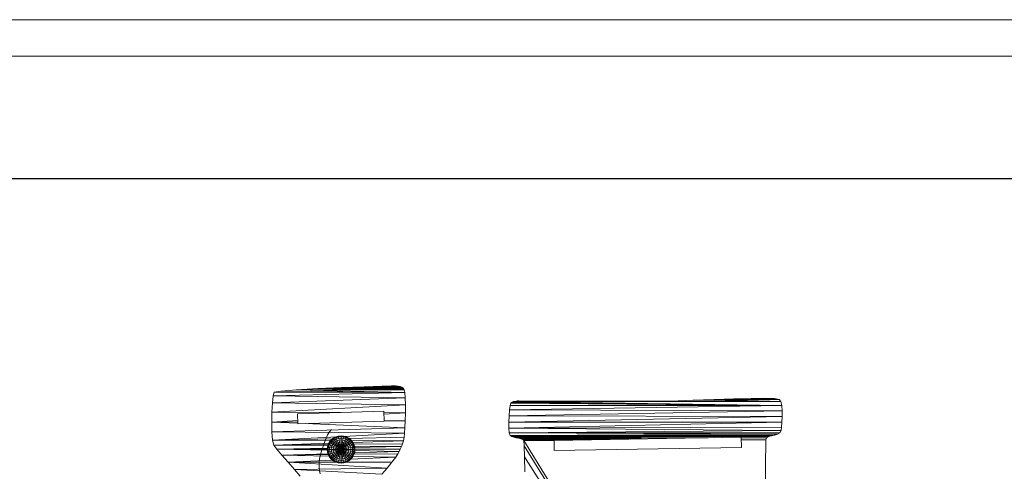
# Model space of a CAD drawing. Units: inches. Extents: x 10 to 3020, y 7 to 2136.
# Drawn here: x 1081 to 2051, y 1691 to 2136 of the extents above; entities that cross this region are included whole.
import ezdxf

# ---------------------------------------------------------------- set-up
doc = ezdxf.new("R2010")
doc.units = ezdxf.units.IN
doc.header["$MEASUREMENT"] = 0
doc.layers.add('G-ANNO-TTLB', color=6, linetype='Continuous', lineweight=9)
doc.layers.add('G-ANNO-TTLB-THIN', color=151, linetype='Continuous', lineweight=9)

# ---------------------------------------------------------------- blocks, each defined once
blk = doc.blocks.new('1032_DWG-672235-West')
at = {"lineweight": 9}
for p, q in [((23479.78, 707.76), (23478.92, 704.31)), ((23486.3, 709.04), (23479.78, 707.76)), ((23608.58, 707.66), (23479.78, 707.76)), ((23501.82, 710.27), (23486.3, 709.04)), ((23608.58, 707.66), (23486.3, 709.04)), ((23522.92, 711.4), (23501.82, 710.27)), ((23607.17, 711.32), (23501.82, 710.27)), ((23607.92, 710.31), (23501.82, 710.27)), ((23608.58, 707.66), (23501.82, 710.27)), ((23546.23, 712.38), (23522.92, 711.4)), ((23606.4, 712.18), (23522.92, 711.4)), ((23607.17, 711.32), (23522.92, 711.4)), ((23568.34, 713.17), (23546.23, 712.38)), ((23605.42, 712.89), (23546.23, 712.38)), ((23606.4, 712.18), (23546.23, 712.38)), ((23585.85, 713.72), (23568.34, 713.17)), ((23604.02, 713.44), (23568.34, 713.17)), ((23605.42, 712.89), (23568.34, 713.17)), ((23595.37, 713.99), (23585.85, 713.72)), ((23602.01, 713.81), (23585.85, 713.72)), ((23604.02, 713.44), (23585.85, 713.72)), ((23599.19, 714), (23595.37, 713.99)), ((23599.19, 714), (23595.37, 713.99)), ((23599.19, 714), (23595.37, 713.99)), ((23599.19, 714), (23595.37, 713.99)), ((23602.01, 713.81), (23595.37, 713.99)), ((23602.01, 713.81), (23599.19, 714)), ((23602.01, 713.81), (23599.19, 714)), ((23602.01, 713.81), (23599.19, 714)), ((23602.01, 713.81), (23599.19, 714)), ((23604.02, 713.44), (23602.01, 713.81)), ((23605.42, 712.89), (23604.02, 713.44)), ((23606.4, 712.18), (23605.42, 712.89)), ((23607.17, 711.32), (23606.4, 712.18)), ((23607.92, 710.31), (23607.17, 711.32)), ((23608.58, 707.66), (23607.92, 710.31)), ((23478.92, 704.31), (23478.2, 697.41)), ((23608.97, 702.43), (23478.2, 697.41)), ((23608.58, 707.66), (23478.92, 704.31)), ((23608.97, 702.43), (23478.92, 704.31)), ((23608.97, 702.43), (23608.58, 707.66)), ((23609.14, 695.49), (23608.97, 702.43)), ((23714.48, 698.19), (23713.56, 697.67)), ((23715.56, 698.59), (23714.48, 698.19)), ((23714.48, 698.19), (23979.69, 694.71)), ((23716.76, 698.89), (23715.56, 698.59)), ((23715.56, 698.59), (23978.77, 698.68)), ((23715.56, 698.59), (23979.69, 694.71)), ((23718.06, 699.12), (23716.76, 698.89)), ((23870.45, 699.02), (23716.76, 698.89)), ((23716.76, 698.89), (23978.77, 698.68)), ((23719.42, 699.29), (23718.06, 699.12)), ((23870.45, 699.02), (23718.06, 699.12)), ((23720.81, 699.44), (23719.42, 699.29)), ((23870.45, 699.02), (23719.42, 699.29)), ((23720.81, 699.44), (23870.45, 699.02)), ((23870.45, 699.02), (23892.22, 699.92)), ((23870.45, 699.02), (23978.77, 698.68)), ((23913.18, 700.74), (23892.22, 699.92)), ((23978.77, 698.68), (23892.22, 699.92)), ((23932.51, 701.4), (23913.18, 700.74)), ((23977.21, 700.84), (23913.18, 700.74)), ((23978.77, 698.68), (23913.18, 700.74)), ((23949.39, 701.82), (23932.51, 701.4)), ((23972.55, 701.62), (23932.51, 701.4)), ((23977.21, 700.84), (23932.51, 701.4)), ((23963.01, 701.92), (23949.39, 701.82)), ((23972.55, 701.62), (23949.39, 701.82)), ((23972.55, 701.62), (23963.01, 701.92)), ((23977.21, 700.84), (23972.55, 701.62)), ((23978.77, 698.68), (23977.21, 700.84)), ((23979.69, 694.71), (23978.77, 698.68)), ((23477.7, 688.32), (23477.5, 678.34)), ((23478.2, 697.41), (23477.7, 688.32)), ((23609.14, 695.49), (23477.7, 688.32)), ((23546.11, 687.98), (23477.7, 688.32)), ((23609.14, 695.49), (23478.2, 697.41)), ((23587.74, 689.22), (23502.79, 686.7)), ((23588.08, 679.26), (23587.74, 689.22)), ((23609.11, 687.66), (23609.14, 695.49)), ((23711.59, 690.46), (23711.13, 684.73)), ((23711.13, 684.73), (23980.08, 689.58)), ((23712.18, 694.84), (23711.59, 690.46)), ((23711.59, 690.46), (23979.69, 694.71)), ((23711.59, 690.46), (23980.08, 689.58)), ((23712.82, 696.99), (23712.18, 694.84)), ((23712.18, 694.84), (23979.69, 694.71)), ((23713.56, 697.67), (23712.82, 696.99)), ((23712.82, 696.99), (23979.69, 694.71)), ((23713.56, 697.67), (23979.69, 694.71)), ((23980.08, 689.58), (23979.69, 694.71)), ((23980.08, 683.91), (23980.08, 689.58)), ((23503.01, 680.15), (23477.5, 678.34)), ((23503.06, 678.63), (23477.5, 678.34)), ((23503.13, 676.74), (23502.79, 686.7)), ((23503.13, 676.74), (23588.08, 679.26)), ((23609.11, 687.66), (23587.79, 687.77)), ((23609.11, 687.66), (23587.84, 686.16)), ((23608.94, 679.82), (23588.07, 679.58)), ((23608.65, 672.8), (23608.94, 679.82)), ((23608.94, 679.82), (23609.11, 687.66)), ((23711.13, 684.73), (23710.88, 678.49)), ((23710.88, 678.49), (23980.08, 683.91)), ((23711.13, 684.73), (23980.08, 683.91)), ((23979.81, 678.35), (23980.08, 683.91)), ((23477.5, 678.34), (23477.69, 668.75)), ((23503.11, 677.26), (23477.5, 678.34)), ((23608.65, 672.8), (23477.69, 668.75)), ((23608.65, 672.8), (23510.38, 676.95)), ((23532.54, 665.95), (23534.32, 668.98)), ((23534.32, 668.98), (23536.43, 671.25)), ((23536.45, 671.26), (23536.43, 671.25)), ((23608.29, 667.45), (23608.65, 672.8)), ((23710.88, 678.49), (23710.93, 672.6)), ((23710.88, 678.49), (23979.81, 678.35)), ((23710.93, 672.6), (23979.81, 678.35)), ((23710.93, 672.6), (23979.4, 673.51)), ((23710.93, 672.6), (23711.35, 667.91)), ((23710.93, 672.6), (23978.98, 670.04)), ((23711.35, 667.91), (23978.98, 670.04)), ((23977.85, 667.94), (23978.98, 670.04)), ((23978.98, 670.04), (23979.4, 673.51)), ((23979.4, 673.51), (23979.81, 678.35)), ((23477.69, 668.75), (23478.35, 660.81)), ((23608.29, 667.45), (23477.69, 668.75)), ((23541.9, 664.06), (23478.35, 660.81)), ((23537.76, 662.05), (23478.35, 660.81)), ((23478.35, 660.81), (23479.57, 655.82)), ((23535.94, 660.48), (23478.35, 660.81)), ((23528.39, 655.88), (23529.61, 659.35)), ((23529.61, 659.35), (23530.98, 662.72)), ((23530.98, 662.72), (23532.54, 665.95)), ((23534.34, 658.97), (23536.04, 661)), ((23534.55, 658.82), (23536.22, 660.81)), ((23535.19, 658.4), (23536.76, 660.28)), ((23536.04, 661), (23538.11, 662.66)), ((23536.22, 660.81), (23538.25, 662.45)), ((23536.76, 660.28), (23536.22, 660.81)), ((23536.24, 657.71), (23537.65, 659.4)), ((23536.76, 660.28), (23538.68, 661.82)), ((23537.65, 659.4), (23536.76, 660.28)), ((23537.65, 659.4), (23539.38, 660.79)), ((23538.85, 658.22), (23537.65, 659.4)), ((23538.11, 662.66), (23540.48, 663.9)), ((23538.25, 662.45), (23540.58, 663.67)), ((23538.68, 661.82), (23538.25, 662.45)), ((23538.68, 661.82), (23540.87, 662.96)), ((23539.31, 660.89), (23538.68, 661.82)), ((23538.85, 658.22), (23540.32, 659.4)), ((23539.38, 660.79), (23541.35, 661.82)), ((23540.32, 659.4), (23539.38, 660.79)), ((23540.32, 659.4), (23542, 660.28)), ((23541.47, 657.71), (23540.32, 659.4)), ((23540.48, 663.9), (23543.05, 664.67)), ((23540.58, 663.67), (23543.1, 664.41)), ((23540.87, 662.96), (23540.58, 663.67)), ((23540.87, 662.96), (23543.24, 663.67)), ((23541.35, 661.82), (23540.87, 662.96)), ((23541.35, 661.82), (23543.48, 662.45)), ((23542, 660.28), (23541.35, 661.82)), ((23542, 660.28), (23543.81, 660.81)), ((23542.79, 658.4), (23542, 660.28)), ((23545.72, 664.92), (23543.05, 664.67)), ((23545.72, 664.67), (23543.1, 664.41)), ((23543.24, 663.67), (23543.1, 664.41)), ((23545.71, 663.9), (23543.24, 663.67)), ((23543.48, 662.45), (23543.24, 663.67)), ((23545.71, 662.66), (23543.48, 662.45)), ((23543.8, 660.89), (23543.48, 662.45)), ((23545.7, 661), (23543.81, 660.81)), ((23544.21, 658.82), (23543.81, 660.81)), ((23545.7, 661), (23545.71, 662.66)), ((23545.7, 658.97), (23545.7, 661)), ((23547.59, 660.81), (23545.7, 661)), ((23545.71, 663.9), (23545.72, 664.67)), ((23545.71, 662.66), (23545.71, 663.9)), ((23548.18, 663.67), (23545.71, 663.9)), ((23547.93, 662.45), (23545.71, 662.66)), ((23548.4, 664.67), (23545.72, 664.92)), ((23548.34, 664.41), (23545.72, 664.67)), ((23547.18, 658.82), (23547.59, 660.81)), ((23547.59, 660.81), (23549.41, 660.28)), ((23547.61, 660.89), (23547.93, 662.45)), ((23547.93, 662.45), (23548.18, 663.67)), ((23547.93, 662.45), (23550.06, 661.82)), ((23548.18, 663.67), (23548.34, 664.41)), ((23548.18, 663.67), (23550.55, 662.96)), ((23608.29, 667.45), (23548.34, 664.39)), ((23548.34, 664.41), (23550.86, 663.67)), ((23548.4, 664.67), (23550.96, 663.9)), ((23548.61, 658.4), (23549.41, 660.28)), ((23549.41, 660.28), (23550.06, 661.82)), ((23549.41, 660.28), (23551.08, 659.4)), ((23549.92, 657.71), (23551.08, 659.4)), ((23550.06, 661.82), (23550.55, 662.96)), ((23550.06, 661.82), (23552.03, 660.79)), ((23550.55, 662.96), (23550.86, 663.67)), ((23550.55, 662.96), (23552.74, 661.82)), ((23550.86, 663.67), (23553.18, 662.45)), ((23550.96, 663.9), (23553.33, 662.66)), ((23551.08, 659.4), (23552.03, 660.79)), ((23551.08, 659.4), (23552.55, 658.22)), ((23552.03, 660.79), (23553.76, 659.4)), ((23552.1, 660.89), (23552.74, 661.82)), ((23552.55, 658.22), (23553.76, 659.4)), ((23552.74, 661.82), (23553.18, 662.45)), ((23552.74, 661.82), (23554.66, 660.28)), ((23607.79, 663.51), (23553.12, 662.37)), ((23553.18, 662.45), (23555.22, 660.81)), ((23553.33, 662.66), (23555.41, 661)), ((23553.76, 659.4), (23554.66, 660.28)), ((23553.76, 659.4), (23555.17, 657.71)), ((23554.66, 660.28), (23555.22, 660.81)), ((23554.66, 660.28), (23556.23, 658.4)), ((23555.22, 660.81), (23556.89, 658.82)), ((23555.41, 661), (23557.11, 658.97)), ((23607.08, 660.07), (23555.59, 660.37)), ((23607.08, 660.07), (23557.11, 658.41)), ((23606.2, 657.05), (23607.08, 660.07)), ((23607.08, 660.07), (23607.79, 663.51)), ((23607.79, 663.51), (23608.29, 667.45)), ((23711.35, 667.91), (23977.85, 667.94)), ((23711.35, 667.91), (23712.23, 665.29)), ((23711.35, 667.91), (23975.54, 666.59)), ((23712.23, 665.29), (23975.54, 666.59)), ((23712.23, 665.29), (23972.56, 665.7)), ((23712.23, 665.29), (23713.74, 664.22)), ((23712.23, 665.29), (23969.4, 664.99)), ((23713.74, 664.22), (23969.4, 664.99)), ((23713.74, 664.22), (23715.83, 663.51)), ((23713.74, 664.22), (23966.57, 664.17)), ((23715.83, 663.51), (23966.57, 664.17)), ((23715.83, 663.51), (23718.21, 663.03)), ((23715.83, 663.51), (23913.02, 663.06)), ((23718.21, 663.03), (23720.64, 662.61)), ((23718.21, 663.03), (23907.33, 662.96)), ((23720.64, 662.61), (23901.2, 662.86)), ((23720.64, 662.61), (23722.85, 662.11)), ((23720.64, 662.61), (23841.57, 661.82)), ((23722.85, 662.11), (23724.57, 661.37)), ((23722.85, 662.11), (23830.27, 661.62)), ((23724.57, 661.37), (23725.54, 660.26)), ((23724.57, 661.37), (23808.75, 661.25)), ((23725.54, 660.26), (23755.41, 660.35)), ((23725.54, 660.26), (23726, 655.14)), ((23725.54, 660.26), (23896.44, 383.37)), ((23939.75, 663.53), (23755.41, 660.32)), ((23755.61, 650.36), (23755.41, 660.32)), ((23939.95, 653.56), (23939.75, 663.53)), ((23939.76, 663), (23964.57, 662.94)), ((23939.76, 662.95), (23964.57, 662.94)), ((23939.76, 662.91), (23964.57, 662.94)), ((23939.8, 661.18), (23963.9, 661.02)), ((23939.8, 661.13), (23963.9, 661.02)), ((23939.8, 661.06), (23963.9, 661.02)), ((23939.8, 660.95), (23963.9, 661.02)), ((23960.38, 279.77), (23963.9, 661.02)), ((23963.9, 661.02), (23964.57, 662.94)), ((23964.57, 662.94), (23966.57, 664.17)), ((23966.57, 664.17), (23969.4, 664.99)), ((23969.4, 664.99), (23972.56, 665.7)), ((23972.56, 665.7), (23975.54, 666.59)), ((23975.54, 666.59), (23977.85, 667.94)), ((23533.9, 657.63), (23479.57, 655.82)), ((23533.31, 656.35), (23479.57, 655.82)), ((23479.57, 655.82), (23482.45, 651.64)), ((23532.89, 655.2), (23479.57, 655.82)), ((23532.41, 652.75), (23482.45, 651.64)), ((23532.38, 651.75), (23482.45, 651.64)), ((23482.45, 651.64), (23487.42, 645.77)), ((23532.36, 650.79), (23482.45, 651.64)), ((23526.28, 648.85), (23527.3, 652.37)), ((23527.3, 652.37), (23528.39, 655.88)), ((23532.03, 651.52), (23532.29, 654.13)), ((23532.29, 648.9), (23532.03, 651.52)), ((23532.29, 654.13), (23533.07, 656.65)), ((23532.29, 651.52), (23532.54, 654.08)), ((23533.06, 651.52), (23532.29, 651.52)), ((23532.54, 648.95), (23532.29, 651.52)), ((23532.54, 654.08), (23533.31, 656.55)), ((23533.3, 653.93), (23532.54, 654.08)), ((23533.06, 651.52), (23533.3, 653.93)), ((23534.32, 651.52), (23533.06, 651.52)), ((23533.3, 649.1), (23533.06, 651.52)), ((23533.07, 656.65), (23534.34, 658.97)), ((23533.3, 653.93), (23534.02, 656.26)), ((23534.54, 653.69), (23533.3, 653.93)), ((23533.31, 656.55), (23534.55, 658.82)), ((23534.02, 656.26), (23533.31, 656.55)), ((23534.02, 656.26), (23535.19, 658.4)), ((23535.19, 655.78), (23534.02, 656.26)), ((23534.32, 651.52), (23534.5, 653.32)), ((23536.02, 651.52), (23534.32, 651.52)), ((23534.54, 649.34), (23534.32, 651.52)), ((23534.54, 653.69), (23535.19, 655.78)), ((23536.2, 653.37), (23534.54, 653.69)), ((23536.2, 649.67), (23534.54, 649.34)), ((23535.19, 658.4), (23534.55, 658.82)), ((23536.24, 657.71), (23535.19, 658.4)), ((23535.19, 655.78), (23536.24, 657.71)), ((23536.75, 655.14), (23535.19, 655.78)), ((23536.02, 651.52), (23536.2, 653.37)), ((23538.09, 651.52), (23536.02, 651.52)), ((23536.2, 649.67), (23536.02, 651.52)), ((23536.2, 653.37), (23536.75, 655.14)), ((23538.23, 652.97), (23536.2, 653.37)), ((23538.23, 650.06), (23536.2, 649.67)), ((23536.75, 647.89), (23536.2, 649.67)), ((23537.65, 656.78), (23536.24, 657.71)), ((23536.75, 655.14), (23537.65, 656.78)), ((23538.67, 654.37), (23536.75, 655.14)), ((23537.65, 656.78), (23538.85, 658.22)), ((23539.37, 655.65), (23537.65, 656.78)), ((23538.09, 651.52), (23538.23, 652.97)), ((23540.45, 651.52), (23538.09, 651.52)), ((23538.23, 650.06), (23538.09, 651.52)), ((23538.23, 652.97), (23538.67, 654.37)), ((23540.55, 652.52), (23538.23, 652.97)), ((23540.55, 650.52), (23538.23, 650.06)), ((23538.67, 648.67), (23538.23, 650.06)), ((23538.67, 654.37), (23539.37, 655.65)), ((23540.85, 653.48), (23538.67, 654.37)), ((23540.85, 649.55), (23538.67, 648.67)), ((23540.32, 656.78), (23538.85, 658.22)), ((23539.37, 655.65), (23540.32, 656.78)), ((23541.34, 654.37), (23539.37, 655.65)), ((23540.32, 656.78), (23541.47, 657.71)), ((23541.99, 655.14), (23540.32, 656.78)), ((23540.45, 651.52), (23540.55, 652.52)), ((23543.02, 651.52), (23540.45, 651.52)), ((23540.55, 650.52), (23540.45, 651.52)), ((23540.55, 652.52), (23540.85, 653.48)), ((23543.07, 652.03), (23540.55, 652.52)), ((23543.07, 651.01), (23540.55, 650.52)), ((23540.85, 649.55), (23540.55, 650.52)), ((23540.85, 653.48), (23541.34, 654.37)), ((23543.22, 652.52), (23540.85, 653.48)), ((23543.22, 650.52), (23540.85, 649.55)), ((23541.34, 648.67), (23540.85, 649.55)), ((23541.34, 654.37), (23541.99, 655.14)), ((23543.47, 652.97), (23541.34, 654.37)), ((23543.47, 650.06), (23541.34, 648.67)), ((23541.47, 657.71), (23542.79, 658.4)), ((23542.78, 655.78), (23541.47, 657.71)), ((23541.99, 655.14), (23542.78, 655.78)), ((23543.8, 653.37), (23541.99, 655.14)), ((23543.8, 649.67), (23541.99, 647.89)), ((23543.19, 650.61), (23542.58, 650.62)), ((23543.47, 653), (23542.75, 652.98)), ((23542.78, 655.78), (23543.69, 656.26)), ((23544.21, 653.69), (23542.78, 655.78)), ((23542.79, 658.4), (23544.21, 658.82)), ((23543.69, 656.26), (23542.79, 658.4)), ((23543.02, 651.52), (23543.07, 652.03)), ((23545.69, 651.52), (23543.02, 651.52)), ((23543.07, 651.01), (23543.02, 651.52)), ((23543.07, 652.03), (23543.22, 652.52)), ((23545.69, 651.52), (23543.07, 652.03)), ((23545.69, 651.52), (23543.07, 651.01)), ((23543.22, 650.52), (23543.07, 651.01)), ((23543.22, 652.52), (23543.47, 652.97)), ((23545.69, 651.52), (23543.22, 652.52)), ((23545.69, 651.52), (23543.22, 650.52)), ((23543.47, 650.06), (23543.22, 650.52)), ((23543.47, 652.97), (23543.8, 653.37)), ((23545.69, 651.52), (23543.47, 652.97)), ((23545.69, 651.52), (23543.47, 650.06)), ((23543.8, 649.67), (23543.47, 650.06)), ((23543.69, 656.26), (23544.67, 656.55)), ((23544.67, 653.93), (23543.69, 656.26)), ((23543.8, 653.37), (23544.21, 653.69)), ((23545.69, 651.52), (23543.8, 653.37)), ((23545.69, 651.52), (23543.8, 649.67)), ((23544.21, 649.34), (23543.8, 649.67)), ((23545.7, 658.97), (23544.21, 658.82)), ((23544.67, 656.55), (23544.21, 658.82)), ((23544.21, 653.69), (23544.67, 653.93)), ((23545.69, 651.52), (23544.21, 653.69)), ((23545.69, 651.52), (23544.21, 649.34)), ((23545.69, 656.65), (23544.67, 656.55)), ((23545.17, 654.08), (23544.67, 656.55)), ((23544.67, 653.93), (23545.17, 654.08)), ((23545.69, 651.52), (23544.67, 653.93)), ((23545.69, 651.52), (23544.67, 649.1)), ((23545.69, 654.13), (23545.17, 654.08)), ((23545.69, 651.52), (23545.17, 654.08)), ((23545.69, 651.52), (23545.17, 648.95)), ((23545.69, 656.65), (23545.7, 658.97)), ((23545.69, 654.13), (23545.69, 656.65)), ((23546.72, 656.55), (23545.69, 656.65)), ((23546.21, 654.08), (23545.69, 654.13)), ((23545.69, 654.13), (23545.69, 651.52)), ((23546.21, 654.08), (23545.69, 651.52)), ((23545.69, 651.52), (23546.71, 653.93)), ((23545.69, 651.52), (23547.18, 653.69)), ((23545.69, 651.52), (23547.58, 653.37)), ((23545.69, 651.52), (23547.91, 652.97)), ((23545.69, 651.52), (23548.16, 652.52)), ((23545.69, 651.52), (23548.31, 652.03)), ((23545.69, 651.52), (23548.36, 651.52)), ((23545.69, 651.52), (23548.31, 651.01)), ((23545.69, 651.52), (23548.16, 650.52)), ((23545.69, 651.52), (23547.91, 650.06)), ((23545.69, 651.52), (23547.58, 649.67)), ((23545.69, 651.52), (23547.18, 649.34)), ((23545.69, 651.52), (23546.71, 649.1)), ((23545.69, 651.52), (23546.21, 648.95)), ((23545.69, 651.52), (23545.69, 648.9)), ((23547.18, 658.82), (23545.7, 658.97)), ((23546.21, 654.08), (23546.72, 656.55)), ((23546.21, 654.08), (23546.71, 653.93)), ((23546.71, 653.93), (23547.7, 656.26)), ((23546.71, 653.93), (23547.18, 653.69)), ((23546.72, 656.55), (23547.18, 658.82)), ((23546.72, 656.55), (23547.7, 656.26)), ((23547.18, 658.82), (23548.61, 658.4)), ((23547.18, 653.69), (23548.61, 655.78)), ((23547.18, 653.69), (23547.58, 653.37)), ((23547.58, 649.67), (23547.18, 649.34)), ((23547.58, 653.37), (23549.4, 655.14)), ((23547.58, 653.37), (23547.91, 652.97)), ((23547.91, 650.06), (23547.58, 649.67)), ((23547.58, 649.67), (23549.4, 647.89)), ((23547.7, 656.26), (23548.61, 658.4)), ((23547.7, 656.26), (23548.61, 655.78)), ((23548.77, 653.11), (23547.81, 653.09)), ((23547.91, 652.97), (23550.05, 654.37)), ((23547.91, 652.97), (23548.16, 652.52)), ((23548.16, 650.52), (23547.91, 650.06)), ((23547.91, 650.06), (23550.05, 648.67)), ((23548.16, 652.52), (23550.54, 653.48)), ((23548.16, 652.52), (23548.31, 652.03)), ((23548.31, 651.01), (23548.16, 650.52)), ((23548.16, 650.52), (23550.54, 649.55)), ((23548.31, 652.03), (23550.83, 652.52)), ((23548.31, 652.03), (23548.36, 651.52)), ((23548.36, 651.52), (23548.31, 651.01)), ((23548.31, 651.01), (23550.83, 650.52)), ((23549.03, 651.79), (23548.34, 651.79)), ((23548.36, 651.52), (23550.94, 651.52)), ((23548.61, 658.4), (23549.92, 657.71)), ((23548.61, 655.78), (23549.92, 657.71)), ((23548.61, 655.78), (23549.4, 655.14)), ((23549.4, 655.14), (23551.08, 656.78)), ((23549.4, 655.14), (23550.05, 654.37)), ((23549.92, 657.71), (23551.08, 656.78)), ((23550.05, 654.37), (23552.02, 655.65)), ((23550.05, 654.37), (23550.54, 653.48)), ((23550.54, 649.55), (23550.05, 648.67)), ((23550.54, 653.48), (23552.73, 654.37)), ((23550.54, 653.48), (23550.83, 652.52)), ((23550.83, 650.52), (23550.54, 649.55)), ((23550.54, 649.55), (23552.73, 648.67)), ((23550.83, 652.52), (23553.16, 652.97)), ((23550.83, 652.52), (23550.94, 651.52)), ((23550.94, 651.52), (23550.83, 650.52)), ((23550.83, 650.52), (23553.16, 650.06)), ((23550.94, 651.52), (23553.31, 651.52)), ((23551.08, 656.78), (23552.55, 658.22)), ((23551.08, 656.78), (23552.02, 655.65)), ((23552.02, 655.65), (23553.75, 656.78)), ((23552.02, 655.65), (23552.73, 654.37)), ((23552.55, 658.22), (23553.75, 656.78)), ((23552.73, 654.37), (23554.65, 655.14)), ((23552.73, 654.37), (23553.16, 652.97)), ((23553.16, 650.06), (23552.73, 648.67)), ((23553.16, 652.97), (23555.2, 653.37)), ((23553.16, 652.97), (23553.31, 651.52)), ((23553.31, 651.52), (23553.16, 650.06)), ((23553.16, 650.06), (23555.2, 649.67)), ((23553.31, 651.52), (23555.39, 651.52)), ((23553.75, 656.78), (23555.17, 657.71)), ((23553.75, 656.78), (23554.65, 655.14)), ((23554.65, 655.14), (23556.23, 655.78)), ((23554.65, 655.14), (23555.2, 653.37)), ((23555.2, 649.67), (23554.65, 647.89)), ((23555.17, 657.71), (23556.23, 658.4)), ((23555.17, 657.71), (23556.23, 655.78)), ((23555.2, 653.37), (23556.87, 653.69)), ((23555.2, 653.37), (23555.39, 651.52)), ((23555.39, 651.52), (23555.2, 649.67)), ((23555.2, 649.67), (23556.87, 649.34)), ((23555.39, 651.52), (23557.09, 651.52)), ((23556.23, 658.4), (23556.89, 658.82)), ((23556.23, 658.4), (23557.4, 656.26)), ((23556.23, 655.78), (23557.4, 656.26)), ((23556.23, 655.78), (23556.87, 653.69)), ((23556.87, 653.69), (23558.12, 653.93)), ((23556.87, 653.69), (23557.09, 651.52)), ((23557.09, 651.52), (23556.87, 649.34)), ((23556.89, 658.82), (23558.13, 656.55)), ((23557.09, 651.52), (23558.36, 651.52)), ((23557.11, 658.97), (23558.38, 656.65)), ((23557.4, 656.26), (23558.13, 656.55)), ((23557.4, 656.26), (23558.12, 653.93)), ((23558.12, 653.93), (23558.89, 654.08)), ((23558.12, 653.93), (23558.36, 651.52)), ((23558.36, 651.52), (23558.12, 649.1)), ((23606.2, 657.05), (23558.13, 656.59)), ((23558.13, 656.55), (23558.89, 654.08)), ((23558.36, 651.52), (23559.15, 651.52)), ((23558.38, 656.65), (23559.16, 654.13)), ((23605.19, 654.36), (23558.64, 654.9)), ((23602.94, 649.59), (23558.64, 648.13)), ((23558.89, 654.08), (23559.15, 651.52)), ((23559.15, 651.52), (23558.89, 648.95)), ((23605.19, 654.36), (23558.97, 653.34)), ((23602.94, 649.59), (23559.03, 650.34)), ((23604.09, 651.9), (23559.12, 651.81)), ((23559.16, 654.13), (23559.42, 651.52)), ((23559.42, 651.52), (23559.16, 648.9)), ((23601.79, 647.33), (23602.94, 649.59)), ((23602.94, 649.59), (23604.09, 651.9)), ((23604.09, 651.9), (23605.19, 654.36)), ((23605.19, 654.36), (23606.2, 657.05)), ((23726, 655.14), (23726.35, 644.1)), ((23726, 655.14), (23895.7, 383.35)), ((23755.61, 650.36), (23939.95, 653.56)), ((23533.06, 647.28), (23487.42, 645.77)), ((23533.35, 646.4), (23487.42, 645.77)), ((23487.42, 645.77), (23493.54, 638.92)), ((23534.09, 645.05), (23487.42, 645.77)), ((23537.68, 641.05), (23493.54, 638.92)), ((23524.19, 639.43), (23524.61, 642.41)), ((23525.3, 645.37), (23524.61, 642.41)), ((23526.28, 648.85), (23525.3, 645.37)), ((23533.07, 646.39), (23532.29, 648.9)), ((23533.3, 649.1), (23532.54, 648.95)), ((23533.31, 646.48), (23532.54, 648.95)), ((23534.34, 644.07), (23533.07, 646.39)), ((23534.54, 649.34), (23533.3, 649.1)), ((23534.02, 646.78), (23533.3, 649.1)), ((23534.02, 646.78), (23533.31, 646.48)), ((23534.55, 644.21), (23533.31, 646.48)), ((23535.19, 647.25), (23534.02, 646.78)), ((23535.19, 644.63), (23534.02, 646.78)), ((23536.04, 642.04), (23534.34, 644.07)), ((23535.19, 647.25), (23534.54, 649.34)), ((23535.19, 644.63), (23534.55, 644.21)), ((23536.22, 642.22), (23534.55, 644.21)), ((23536.75, 647.89), (23535.19, 647.25)), ((23536.24, 645.32), (23535.19, 647.25)), ((23536.24, 645.32), (23535.19, 644.63)), ((23536.76, 642.76), (23535.19, 644.63)), ((23538.11, 640.37), (23536.04, 642.04)), ((23536.76, 642.76), (23536.22, 642.22)), ((23538.25, 640.58), (23536.22, 642.22)), ((23537.65, 646.25), (23536.24, 645.32)), ((23537.65, 643.63), (23536.24, 645.32)), ((23538.67, 648.67), (23536.75, 647.89)), ((23537.65, 646.25), (23536.75, 647.89)), ((23537.65, 643.63), (23536.76, 642.76)), ((23538.68, 641.22), (23536.76, 642.76)), ((23539.37, 647.38), (23537.65, 646.25)), ((23538.85, 644.81), (23537.65, 646.25)), ((23538.85, 644.81), (23537.65, 643.63)), ((23539.38, 642.25), (23537.65, 643.63)), ((23540.48, 639.13), (23538.11, 640.37)), ((23538.68, 641.22), (23538.25, 640.58)), ((23540.58, 639.37), (23538.25, 640.58)), ((23539.37, 647.38), (23538.67, 648.67)), ((23539.38, 642.25), (23538.68, 641.22)), ((23540.87, 640.07), (23538.68, 641.22)), ((23540.32, 646.25), (23538.85, 644.81)), ((23540.32, 643.63), (23538.85, 644.81)), ((23541.34, 648.67), (23539.37, 647.38)), ((23540.32, 646.25), (23539.37, 647.38)), ((23540.32, 643.63), (23539.38, 642.25)), ((23541.35, 641.22), (23539.38, 642.25)), ((23541.99, 647.89), (23540.32, 646.25)), ((23541.47, 645.32), (23540.32, 646.25)), ((23541.47, 645.32), (23540.32, 643.63)), ((23542, 642.76), (23540.32, 643.63)), ((23540.87, 640.07), (23540.58, 639.37)), ((23541.35, 641.22), (23540.87, 640.07)), ((23543.24, 639.37), (23540.87, 640.07)), ((23541.99, 647.89), (23541.34, 648.67)), ((23542, 642.76), (23541.35, 641.22)), ((23543.48, 640.58), (23541.35, 641.22)), ((23542.78, 647.25), (23541.47, 645.32)), ((23542.79, 644.63), (23541.47, 645.32)), ((23542.78, 647.25), (23541.99, 647.89)), ((23542.79, 644.63), (23542, 642.76)), ((23543.81, 642.22), (23542, 642.76)), ((23544.21, 649.34), (23542.78, 647.25)), ((23543.69, 646.78), (23542.78, 647.25)), ((23543.69, 646.78), (23542.79, 644.63)), ((23544.21, 644.21), (23542.79, 644.63)), ((23543.48, 640.58), (23543.24, 639.37)), ((23543.81, 642.22), (23543.48, 640.58)), ((23545.71, 640.37), (23543.48, 640.58)), ((23544.67, 649.1), (23543.69, 646.78)), ((23544.67, 646.48), (23543.69, 646.78)), ((23544.21, 644.21), (23543.81, 642.22)), ((23545.7, 642.04), (23543.81, 642.22)), ((23544.67, 649.1), (23544.21, 649.34)), ((23544.67, 646.48), (23544.21, 644.21)), ((23545.7, 644.07), (23544.21, 644.21)), ((23545.17, 648.95), (23544.67, 649.1)), ((23545.17, 648.95), (23544.67, 646.48)), ((23545.69, 646.39), (23544.67, 646.48)), ((23545.69, 648.9), (23545.17, 648.95)), ((23546.21, 648.95), (23545.69, 648.9)), ((23545.69, 648.9), (23545.69, 646.39)), ((23546.72, 646.48), (23545.69, 646.39)), ((23545.69, 646.39), (23545.7, 644.07)), ((23547.18, 644.21), (23545.7, 644.07)), ((23545.7, 644.07), (23545.7, 642.04)), ((23547.59, 642.22), (23545.7, 642.04)), ((23545.7, 642.04), (23545.71, 640.37)), ((23547.93, 640.58), (23545.71, 640.37)), ((23545.71, 640.37), (23545.71, 639.13)), ((23546.71, 649.1), (23546.21, 648.95)), ((23546.21, 648.95), (23546.72, 646.48)), ((23547.18, 649.34), (23546.71, 649.1)), ((23546.71, 649.1), (23547.7, 646.78)), ((23547.7, 646.78), (23546.72, 646.48)), ((23546.72, 646.48), (23547.18, 644.21)), ((23547.18, 649.34), (23548.61, 647.25)), ((23548.61, 644.63), (23547.18, 644.21)), ((23547.18, 644.21), (23547.59, 642.22)), ((23549.41, 642.76), (23547.59, 642.22)), ((23547.59, 642.22), (23547.93, 640.58)), ((23548.61, 647.25), (23547.7, 646.78)), ((23547.7, 646.78), (23548.61, 644.63)), ((23550.06, 641.22), (23547.93, 640.58)), ((23547.93, 640.58), (23548.18, 639.37)), ((23550.55, 640.07), (23548.18, 639.37)), ((23549.4, 647.89), (23548.61, 647.25)), ((23548.61, 647.25), (23549.92, 645.32)), ((23549.92, 645.32), (23548.61, 644.63)), ((23548.61, 644.63), (23549.41, 642.76)), ((23550.05, 648.67), (23549.4, 647.89)), ((23549.4, 647.89), (23551.08, 646.25)), ((23551.08, 643.63), (23549.41, 642.76)), ((23549.41, 642.76), (23550.06, 641.22)), ((23551.08, 646.25), (23549.92, 645.32)), ((23549.92, 645.32), (23551.08, 643.63)), ((23550.05, 648.67), (23552.02, 647.38)), ((23552.03, 642.25), (23550.06, 641.22)), ((23550.06, 641.22), (23550.55, 640.07)), ((23552.74, 641.22), (23550.55, 640.07)), ((23550.55, 640.07), (23550.86, 639.37)), ((23553.18, 640.58), (23550.86, 639.37)), ((23553.33, 640.37), (23550.96, 639.13)), ((23552.02, 647.38), (23551.08, 646.25)), ((23551.08, 646.25), (23552.55, 644.81)), ((23552.55, 644.81), (23551.08, 643.63)), ((23551.08, 643.63), (23552.03, 642.25)), ((23552.73, 648.67), (23552.02, 647.38)), ((23552.02, 647.38), (23553.75, 646.25)), ((23553.76, 643.63), (23552.03, 642.25)), ((23552.03, 642.25), (23552.74, 641.22)), ((23553.75, 646.25), (23552.55, 644.81)), ((23552.55, 644.81), (23553.76, 643.63)), ((23552.73, 648.67), (23554.65, 647.89)), ((23554.66, 642.76), (23552.74, 641.22)), ((23552.74, 641.22), (23553.18, 640.58)), ((23555.22, 642.22), (23553.18, 640.58)), ((23555.41, 642.04), (23553.33, 640.37)), ((23554.65, 647.89), (23553.75, 646.25)), ((23553.75, 646.25), (23555.17, 645.32)), ((23555.17, 645.32), (23553.76, 643.63)), ((23553.76, 643.63), (23554.66, 642.76)), ((23554.65, 647.89), (23556.23, 647.25)), ((23556.23, 644.63), (23554.66, 642.76)), ((23554.66, 642.76), (23555.22, 642.22)), ((23599.6, 644.04), (23554.79, 641.87)), ((23556.23, 647.25), (23555.17, 645.32)), ((23555.17, 645.32), (23556.23, 644.63)), ((23556.89, 644.21), (23555.22, 642.22)), ((23557.11, 644.07), (23555.41, 642.04)), ((23556.87, 649.34), (23556.23, 647.25)), ((23556.23, 647.25), (23557.4, 646.78)), ((23557.4, 646.78), (23556.23, 644.63)), ((23556.23, 644.63), (23556.89, 644.21)), ((23556.87, 649.34), (23558.12, 649.1)), ((23558.13, 646.48), (23556.89, 644.21)), ((23558.38, 646.39), (23557.11, 644.07)), ((23599.6, 644.04), (23557.15, 644.69)), ((23558.12, 649.1), (23557.4, 646.78)), ((23557.4, 646.78), (23558.13, 646.48)), ((23558.12, 649.1), (23558.89, 648.95)), ((23558.89, 648.95), (23558.13, 646.48)), ((23601.79, 647.33), (23558.21, 646.74)), ((23559.16, 648.9), (23558.38, 646.39)), ((23595.77, 639.12), (23599.6, 644.04)), ((23599.6, 644.04), (23601.79, 647.33)), ((23726.35, 644.1), (23726.52, 629.52)), ((23726.35, 644.1), (23893.86, 383.32)), ((23541.77, 639.01), (23493.54, 638.92)), ((23493.54, 638.92), (23499.88, 631.79)), ((23590.99, 633.25), (23493.54, 638.92)), ((23590.99, 633.25), (23499.88, 631.79)), ((23499.88, 631.79), (23505.52, 625.11)), ((23585.93, 627.09), (23499.88, 631.79)), ((23524.03, 636.44), (23524.19, 639.43)), ((23524.15, 633.45), (23524.03, 636.44)), ((23524.52, 630.46), (23524.15, 633.45)), ((23525.17, 627.5), (23524.52, 630.46)), ((23543.05, 638.37), (23540.48, 639.13)), ((23543.1, 638.62), (23540.58, 639.37)), ((23545.72, 638.11), (23543.05, 638.37)), ((23543.24, 639.37), (23543.1, 638.62)), ((23545.72, 638.37), (23543.1, 638.62)), ((23545.71, 639.13), (23543.24, 639.37)), ((23548.18, 639.37), (23545.71, 639.13)), ((23545.71, 639.13), (23545.72, 638.37)), ((23548.34, 638.62), (23545.72, 638.37)), ((23548.4, 638.37), (23545.72, 638.11)), ((23545.72, 638.37), (23545.72, 638.17)), ((23548.18, 639.37), (23548.34, 638.62)), ((23550.86, 639.37), (23548.34, 638.62)), ((23550.96, 639.13), (23548.4, 638.37)), ((23595.77, 639.12), (23549.75, 639.03)), ((23585.93, 627.09), (23590.99, 633.25)), ((23590.99, 633.25), (23595.77, 639.12))]:
    blk.add_line(p, q, dxfattribs=at)
blk = doc.blocks.new('A3 NGANG - A3 NGANG-450190-Superstructure')
at = {"layer": 'G-ANNO-TTLB-THIN'}
for p, q in [((422.5, 296), (2.5, 296)), ((417.5, 291), (22.5, 291))]:
    blk.add_line(p, q, dxfattribs=at)

msp = doc.modelspace()

# ---------------------------------------------------------------- linework, layer by layer
msp.add_lwpolyline([(232.98, 1979.12), (2896.98, 1979.12), (2896.98, 874.12), (232.98, 874.12)], close=True)

# ---------------------------------------------------------------- block references
at = {"lineweight": 9}
msp.add_blockref('1032_DWG-672235-West', (-22148.21, 1060.89), dxfattribs=at)
at = {"layer": 'G-ANNO-TTLB', "xscale": 7.1663616, "yscale": 7.1663616, "zscale": 7.1663616}
msp.add_blockref('A3 NGANG - A3 NGANG-450190-Superstructure', (-7.84, 14.29), dxfattribs=at)

doc.saveas('drawing.dxf')
